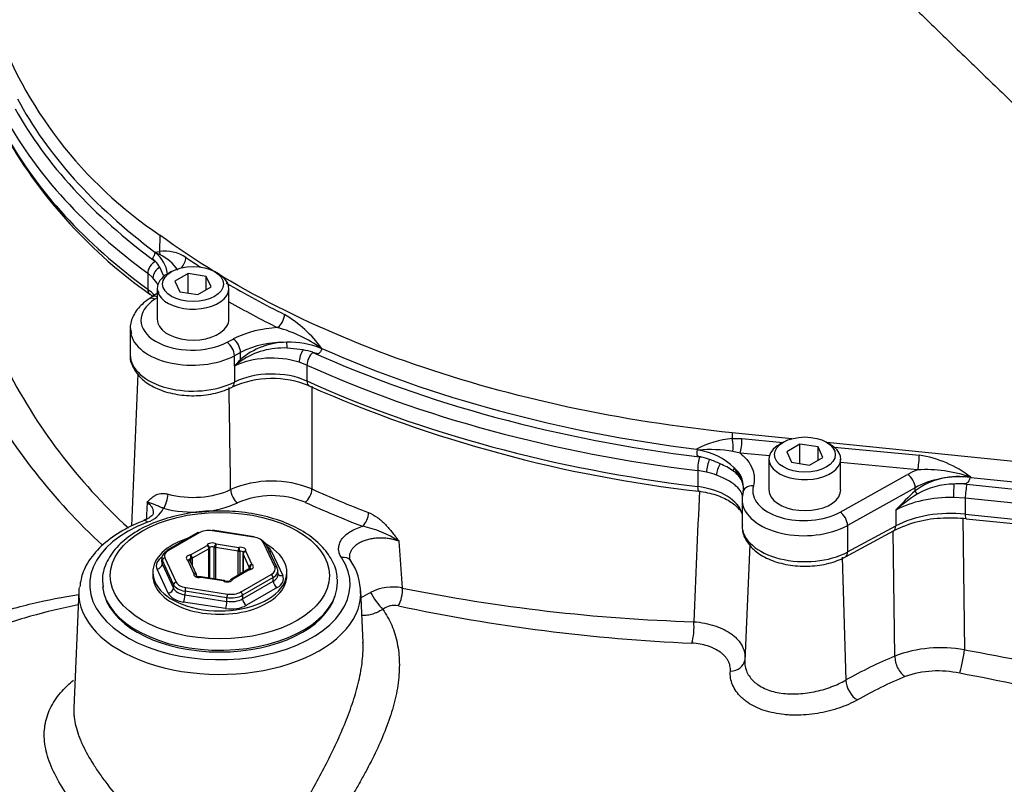
# Paper-space layout 'Sheet1' of a CAD drawing. Units: millimetres. Extents: x 0 to 4752, y 0 to 3360.
# Drawn here: x 3238 to 3359, y 2909 to 3004 of the extents above; entities that cross this region are included whole.
import ezdxf

# ---------------------------------------------------------------- set-up
doc = ezdxf.new("R2010")
doc.units = ezdxf.units.MM
doc.header["$LTSCALE"] = 8
for name, color, linetype in [('tangent', 7, 'Continuous'), ('TSH-1', 7, 'Continuous'), ('visible', 7, 'Continuous')]:
    doc.layers.add(name, color=color, linetype=linetype)

# ---------------------------------------------------------------- blocks, each defined once
blk = doc.blocks.new('SE5')
at = {"layer": 'tangent', "color": 7, "linetype": 'Continuous'}
for p, q in [((3255.29, 2977.16), (3255.24, 2975.14)), ((3254.68, 2975.08), (3255.24, 2975.14)), ((3255.32, 2974.73), (3254.74, 2974.99)), ((3254.73, 2973.92), (3254.75, 2973.91)), ((3255.72, 2972.18), (3255.3, 2973.2)), ((3254.43, 2971.91), (3253.8, 2972.46)), ((3253.8, 2972.46), (3253.8, 2970.5)), ((3254.96, 2969.44), (3254.67, 2969.25)), ((3263.58, 2963.96), (3264.34, 2964.35)), ((3265.24, 2962.7), (3264.48, 2962.3)), ((3264.48, 2961), (3264.48, 2962.3)), ((3265.21, 2961.8), (3265.24, 2962.7)), ((3272.93, 2963.01), (3270.97, 2963.23)), ((3264.48, 2961), (3264.48, 2959.04)), ((3273.41, 2961.14), (3272.46, 2961.5)), ((3273.41, 2961.14), (3273.41, 2959.18)), ((3333.17, 2952.04), (3325.83, 2952.79)), ((3325.83, 2952.79), (3325.83, 2952.09)), ((3325.83, 2952.09), (3327.03, 2952.08)), ((3327.03, 2952.08), (3332.07, 2951.61)), ((3384.76, 2946.79), (3337.5, 2951.6)), ((3326.81, 2950.27), (3325.92, 2950.49)), ((3330.41, 2949.94), (3326.81, 2950.27)), ((3338.4, 2951.02), (3348.89, 2950.04)), ((3348.67, 2948.23), (3339.19, 2949.12)), ((3322.67, 2947.93), (3321.57, 2948.13)), ((3321.57, 2948.13), (3321.57, 2946.16)), ((3326.08, 2948.47), (3327.02, 2946.85)), ((3339.13, 2943.01), (3347.45, 2947.65)), ((3354.75, 2946.44), (3384.64, 2943.39)), ((3355.23, 2947.32), (3355.23, 2947.28)), ((3355.23, 2947.28), (3384.75, 2944.28)), ((3348.38, 2946.01), (3340.05, 2941.37)), ((3348.37, 2945.64), (3348.38, 2946.01)), ((3354.55, 2944.73), (3353.11, 2944.81)), ((3384.43, 2941.69), (3354.55, 2944.73)), ((3354.55, 2944.73), (3354.55, 2942.77)), ((3345.99, 2943.26), (3345.99, 2941.3)), ((3354.55, 2942.77), (3384.43, 2939.72)), ((3354.23, 2942.3), (3354.44, 2926.01)), ((3260.12, 2940.47), (3256.35, 2938.29)), ((3266.88, 2939.92), (3261.73, 2940.72)), ((3340.05, 2941.37), (3340.05, 2938.11)), ((3340.05, 2938.11), (3345.99, 2941.3)), ((3345.88, 2925.26), (3345.68, 2940.67)), ((3262.24, 2939.09), (3265.03, 2938.65)), ((3269.44, 2936.27), (3268.06, 2939.24)), ((3284.74, 2939.41), (3285.17, 2933.66)), ((3259.05, 2937.73), (3261.1, 2938.91)), ((3261.33, 2938.5), (3259.29, 2937.32)), ((3261.33, 2934.88), (3261.33, 2938.5)), ((3261.42, 2938.6), (3261.42, 2934.87)), ((3261.99, 2934.78), (3261.99, 2938.68)), ((3264.95, 2938.2), (3262.15, 2938.63)), ((3262.15, 2938.63), (3262.15, 2934.76)), ((3264.95, 2935.23), (3264.95, 2938.2)), ((3265.13, 2938.2), (3265.13, 2935.33)), ((3266.29, 2936.24), (3265.54, 2937.85)), ((3265.54, 2937.85), (3265.54, 2935.57)), ((3265.87, 2938.17), (3266.62, 2936.56)), ((3269.04, 2938.17), (3270.43, 2935.19)), ((3255.6, 2937.05), (3255.58, 2936.62)), ((3255.58, 2936.62), (3256.96, 2933.63)), ((3256.98, 2934.08), (3255.6, 2937.05)), ((3255.92, 2937.36), (3257.3, 2934.39)), ((3259.49, 2935.46), (3258.74, 2937.07)), ((3259.12, 2936.77), (3259.12, 2937.27)), ((3259.29, 2937.32), (3259.29, 2936.42)), ((3339.37, 2937.44), (3339.81, 2922.28)), ((3256.32, 2933.01), (3254.94, 2935.99)), ((3266.31, 2935.9), (3264.26, 2934.72)), ((3266.29, 2935.96), (3266.29, 2936.24)), ((3266.39, 2936.14), (3266.39, 2935.99)), ((3259.81, 2935.1), (3259.81, 2935.13)), ((3263.12, 2934.54), (3260.33, 2934.97)), ((3265.24, 2933.16), (3269.01, 2935.34)), ((3269.24, 2934.94), (3265.47, 2932.76)), ((3265.48, 2932.31), (3269.27, 2934.5)), ((3269.27, 2934.5), (3269.24, 2934.94)), ((3256.96, 2933.63), (3256.98, 2934.08)), ((3258.39, 2933.26), (3258.38, 2932.81)), ((3263.54, 2932.46), (3258.39, 2933.26)), ((3258.48, 2933.71), (3263.63, 2932.91)), ((3269.74, 2933.7), (3265.95, 2931.52)), ((3263.38, 2931.12), (3258.21, 2931.92)), ((3258.38, 2932.81), (3263.55, 2932.01)), ((3263.55, 2932.01), (3263.54, 2932.46)), ((3265.47, 2932.76), (3265.48, 2932.31))]:
    blk.add_line(p, q, dxfattribs=at)
for centre, radius, start, end in [((3284.77, 3021.06), 52.88, 199.1364, 236.1181), ((3255.91, 2970.5), 4.69, 56.3313, 98.1341), ((3252.81, 2969.58), 5.73, 34.8232, 64.0629), ((3317.8, 3063.07), 106.67, 236.234, 237.397), ((3317.8, 3063.07), 106.67, 239.3865, 243.7756), ((3262.22, 2953.51), 16.24, 36.6026, 58.6818), ((3270.37, 2952.19), 13.58, 92.3761, 116.3743), ((3265.43, 2949.67), 16.67, 54.2641, 74.7786), ((3270.96, 2955.16), 8.79, 90.2077, 130.8595), ((3270.55, 2952.08), 11.87, 88.1667, 116.6121), ((3271.23, 2953.22), 10.73, 68.4488, 91.5711), ((3270.52, 2953.79), 9.46, 87.3083, 123.4517), ((3298.38, 2992.43), 69.6, 206.6767, 227.5529), ((3343.3, 2889.99), 106.09, 137.3962, 137.985), ((3278.2, 2945.09), 21, 127.8483, 130.7726), ((3300.2, 2995.39), 76.74, 209.0456, 227.3761), ((-6437.58, 2807.27), 9702.58, 0.818041, 0.892404), ((3327.35, 2938.82), 13.36, 96.5491, 116.4218), ((3323.19, 2934.36), 16.36, 80.3923, 95.3335), ((3320.52, 2942.77), 7.96, 45.6888, 81.6986), ((3346.52, 2935.77), 14.47, 52.9768, 80.572), ((3320.45, 2941.4), 8.5, 62.7331, 72.3093), ((3324.04, 2946.03), 3.18, 0.7221, 50.1866), ((3349.55, 2930.54), 17.71, 71.302, 92.8413), ((3269.11, 2933.91), 12.93, 67.6652, 113.2516), ((3353.73, 2938.36), 9.04, 80.5345, 126.3875), ((3353.22, 2937.3), 9.17, 90.4911, 120.0283), ((3349.56, 2895.39), 51.31, 84.1896, 84.9135), ((15516.85, 2420.49), 12206.37, 177.534228, 177.610038), ((3381.5, 2910.21), 48.51, 133.0796, 137.0518), ((3362.1, 2924.46), 24.76, 122.9681, 130.5919), ((15788.33, 2271.4), 12552.65, 176.927545, 176.937072), ((3269.11, 2934.37), 10.67, 67.4218, 113.495), ((3252.8, 2944.91), 3.26, 287.0909, 334.0129), ((3277.79, 2928.94), 12.57, 56.406, 78.5553), ((3283.97, 2927.94), 5.84, 78.1573, 117.7732), ((3327.66, 3143.73), 214.33, 258.5644, 268.2423), ((3284.22, 2929.06), 2.44, 79.1423, 126.5478), ((3330.01, 3143.61), 216.94, 257.9391, 267.582), ((3351.49, 2910.4), 15.89, 79.2958, 110.6784), ((3351.21, 2911.09), 12.34, 77.6, 109.2282), ((3368.5, 2871.73), 55.3, 112.717, 119.5251), ((3313.53, 2701.85), 224.93, 71.8751, 79.6711)]:
    blk.add_arc(centre, radius, start, end, dxfattribs=at)
for centre, major_axis, ratio, start_param, end_param in [((3335.89, 3009.76), (-104.46, 0), 0.57735, 0.30778, 0.666685), ((3335.89, 3007.79), (-104.46, 0), 0.57735, 0.30778, 0.666685), ((3254.2, 2974.7), (0.11, -1.33), 0.841974, 1.525448, 1.841159), ((3257.5, 2973.93), (-0.74, -1.11), 0.617999, 1.225688, 2.37087), ((3254.79, 2972.92), (-0.75, -1.02), 0.641665, 4.055163, 5.564623), ((3255.54, 2972.26), (-0.916, -0.874), 0.715183, 4.332879, 5.684434), ((3248.3, 2969.96), (-6.99, 0), 0.57735, 3.414872, 3.645057), ((3255.55, 2972.4), (0.665, 0.044), 0.762363, 6.132307, 6.209508), ((3248.3, 2968), (-6.99, 0), 0.57735, 3.58192, 3.808277), ((3254.85, 2970.98), (0.79, 1.08), 0.641665, 2.423031, 3.112988), ((3254.69, 2968.18), (0.72, -1.12), 0.588229, 2.328699, 3.141459), ((3255.06, 2968.42), (0.72, -1.12), 0.588229, 2.413277, 3.141593), ((3259.36, 2966.74), (6.4, 0.1), 0.587337, 2.384296, 5.423019), ((3345.82, 3018.4), (-116.52, -1.79), 0.587337, 0.780858, 0.851105), ((3269.79, 2966.83), (-0.59, -1.19), 0.533377, 0.767522, 2.294734), ((3259.38, 2965.66), (7.74, 0.1), 0.585629, 3.233223, 5.424621), ((3263.6, 2962.88), (-0.62, 1.18), 0.528045, 3.9498, 5.51945), ((3264.36, 2963.27), (-0.62, 1.18), 0.528045, 3.9498, 5.51945), ((3270.9, 2963.57), (0.029, -0.666), 0.092107, 1.032248, 2.163366), ((3259.38, 2962.4), (7.74, 0), 0.57735, 3.141593, 5.432056), ((3269.09, 2957.96), (6.99, 0), 0.57735, 1.067983, 2.290463), ((3273.07, 2962.14), (0.38, 1.21), 0.393464, 0.903068, 2.249783), ((3274.2, 2961.71), (-0.52, -1.15), 0.504916, 3.935816, 5.445081), ((3345.84, 3015.84), (-115.31, 0), 0.57735, 0.91204, 1.35728), ((3265.65, 2961.52), (-0.49, 0.452), 0.204023, 0.677977, 0.995343), ((3345.84, 3014.28), (-117.12, 0), 0.57735, 0.9041, 1.362027), ((3269.09, 2956), (-6.99, 0), 0.57735, 4.045693, 5.432056), ((3263.6, 2959.62), (-0.6, 1.19), 0.538181, 3.141994, 3.957766), ((3345.84, 3012.32), (-117.12, 0), 0.57735, 0.9041, 1.362027), ((3274.24, 2959.78), (0.55, 1.21), 0.504916, 2.303488, 3.141093), ((3325.6, 2951.36), (-0.1, 1.33), 0.254392, 3.982548, 5.273267), ((3326.8, 2951.35), (0.12, 1.33), 0.147347, 3.777391, 5.307712), ((3348.66, 2949.31), (0.12, 1.33), 0.147347, 3.777391, 5.307712), ((3321.83, 2948.84), (-0.15, -1.26), 0.169224, 3.828794, 5.338254), ((3323.13, 2948.62), (-0.28, -1.24), 0.297278, 3.990333, 5.361763), ((3324.58, 2948.19), (-0.44, -1.19), 0.440792, 4.186749, 5.411071), ((3320.12, 2944.17), (6.99, 0), 0.57735, 1.000529, 1.198141), ((3325.51, 2948.28), (0.502, 0.438), 0.627045, 5.025375, 5.694914), ((3353.82, 2943.71), (-9.34, -0.15), 0.587291, -0.997239, -0.830488), ((3347.47, 2946.58), (-0.65, 1.16), 0.546695, 3.935582, 5.505769), ((3353.83, 2942.63), (8.01, 0.2), 0.591869, 1.38088, 2.306163), ((3328.45, 2945.16), (1.29, -0.35), 0.798201, 1.79482, 3.355359), ((3353.14, 2945.54), (0.02, 1.27), 0.023972, 0.756209, 2.186479), ((3354.77, 2945.45), (0.13, 1.26), 0.141783, 0.68405, 2.193511), ((3255.73, 2944.57), (-0.35, -1.29), 0.346699, 0.663055, 2.198945), ((3259.38, 2949.02), (-7.26, 0), 0.57735, 1.132256, 2.261744), ((3264.86, 2945.24), (0.57, -1.2), 0.520327, 4.004866, 5.540755), ((3273.21, 2945.3), (0.55, 1.22), 0.502692, 3.872935, 5.408825), ((3345.84, 2998.94), (-116.65, 0), 0.57735, 0.907562, 0.981598), ((3320.12, 2942.21), (-6.99, 0), 0.57735, 3.285489, 4.503619), ((3321.84, 2946.92), (0.16, 1.32), 0.169224, 2.196662, 3.126702), ((3334.76, 2945.72), (6.4, 0.1), 0.587337, 2.975396, 5.453844), ((3348.82, 2945.36), (-0.45, 0.492), 0.343196, 0.688995, 1.516946), ((3259.38, 2947.97), (8.59, 0), 0.57735, 4.273849, 5.403337), ((3345.84, 2997.89), (-117.98, 0), 0.57735, 0.907562, 0.981598), ((3334.78, 2944.64), (7.74, 0.1), 0.585629, 3.18477, 5.455446), ((3352.81, 2939.04), (10, 0), 0.57735, 1.541432, 2.321288), ((3280.28, 2942.35), (0.48, 1.24), 0.453723, 3.846386, 5.382275), ((3339.14, 2941.93), (-0.65, 1.16), 0.546695, 3.935582, 5.505769), ((3352.81, 2937.08), (-10, 0), 0.57735, 4.537856, 5.462881), ((3354.78, 2943.52), (0.14, 1.33), 0.141783, 2.193511, 3.141593), ((3262.68, 2934.09), (-16.05, 0), 0.57735, -0.981177, 3.506389), ((3253.76, 2940.7), (0.48, -1.24), 0.454008, 2.436661, 3.142094), ((3334.78, 2941.37), (7.74, 0), 0.57735, 3.141593, 5.462881), ((3345.08, 2941.87), (-0.63, 1.17), 0.556849, 3.141593, 3.943845), ((3261.75, 2938.82), (-0.667, 0), 0.57735, 3.889001, 6.059376), ((3262.24, 2938.81), (-0.176, -0.283), 0.598862, 3.946721, 5.517518), ((3262.24, 2938.81), (-0.051, -0.329), 0.211325, 3.773507, 5.344303), ((3266.88, 2939.65), (-0.051, -0.329), 0.211325, 3.141593, 3.773507), ((3268.06, 2938.97), (-0.302, -0.14), 0.788675, 3.141593, 4.36151), ((3257.53, 2937.61), (1.67, 0), 0.576944, 2.356952, 3.403446), ((3256.35, 2938.02), (0.167, -0.289), 0.57735, 2.356194, 3.141593), ((3261.1, 2938.64), (0.31, -0.122), 0.796132, 0.30414, 1.874937), ((3261.1, 2938.64), (0.167, -0.289), 0.57735, 0.785398, 2.356194), ((3261.1, 2938.64), (0.333, 0), 0.57735, 5.497787, 6.059376), ((3261.75, 2938.55), (0.333, 0), 0.57735, 0.747408, 2.917783), ((3262.24, 2938.81), (-0.333, 0), 0.57735, 0.747408, 1.308997), ((3265.03, 2938.38), (-0.051, -0.329), 0.211325, 3.773507, 5.344303), ((3265.03, 2938.38), (0.333, 0), 0.57735, 4.45059, 5.012178), ((3265.23, 2938.29), (-0.667, 0), 0.57735, 2.841803, 5.012178), ((3265.03, 2938.38), (0.059, -0.328), 0.241127, 0.93365, 2.504447), ((3265.23, 2938.01), (-0.333, 0), 0.57735, 3.24532, 5.012178), ((3265.87, 2937.9), (0.333, 0), 0.57735, 3.141593, 3.403392), ((3265.87, 2937.9), (0.302, 0.14), 0.788675, 1.219917, 2.790713), ((3265.87, 2937.9), (0.294, -0.157), 0.78008, 1.96642, 3.141593), ((3266.46, 2937.77), (2.67, 0), 0.57735, 0.261339, 0.68516), ((3269.04, 2938.72), (0.605, 0.281), 0.788675, 3.969706, 4.36151), ((3339.14, 2938.67), (-0.63, 1.17), 0.556849, 3.142506, 3.943845), ((3257.51, 2936.39), (2.67, 0), 0.576944, 2.356952, 3.403446), ((3254.94, 2936.54), (-0.605, -0.281), 0.788675, 1.219917, 2.755807), ((3255.92, 2937.09), (-0.302, -0.14), 0.788675, 4.36151, 5.897399), ((3259.2, 2937.35), (0.667, 0), 0.57735, 1.794606, 3.964981), ((3258.74, 2936.8), (-0.157, -0.294), 0.555005, 3.141593, 3.908704), ((3258.74, 2936.8), (-0.302, -0.14), 0.788675, 3.141593, 4.36151), ((3259.2, 2937.08), (0.333, 0), 0.57735, 1.794606, 2.971693), ((3259.05, 2937.46), (0.167, -0.289), 0.57735, 0.785398, 2.356194), ((3259.05, 2937.46), (0.043, -0.33), 0.181218, 0.943361, 2.514157), ((3259.05, 2937.46), (0.333, 0), 0.57735, 4.936198, 5.497787), ((3277.67, 2936.31), (-1.11, -0.74), 0.762768, 3.141246, 4.245121), ((3260.13, 2935.34), (0.667, 0), 0.57735, 2.841803, 5.012178), ((3259.49, 2935.18), (-0.302, -0.14), 0.788675, 3.141594, 4.36151), ((3259.49, 2935.18), (-0.294, 0.157), 0.78008, 3.537216, 5.108013), ((3266.31, 2935.63), (0.167, -0.289), 0.57735, 2.356194, 3.141593), ((3266.31, 2935.63), (0.043, -0.33), 0.181218, 2.514157, 3.14924), ((3266.62, 2936.29), (0.302, 0.14), 0.788675, 1.219917, 2.790713), ((3266.62, 2936.29), (-0.333, 0), 0.57735, 0.261799, 0.823388), ((3266.16, 2936.28), (-0.667, 0), 0.57735, 1.794606, 3.964981), ((3266.62, 2936.29), (0.157, 0.294), 0.555005, 0.767111, 2.337908), ((3266.16, 2936), (-0.333, 0), 0.57735, 3.131276, 3.964981), ((3267.83, 2936.02), (-1.67, 0), 0.576944, 2.356952, 3.403446), ((3269.44, 2935.99), (-0.302, -0.14), 0.788675, 3.141593, 4.36151), ((3270.43, 2935.73), (0.605, 0.281), 0.788675, 3.231632, 4.36151), ((3257.3, 2934.12), (0.302, 0.14), 0.788675, 1.219917, 2.755807), ((3258.91, 2934.64), (-1.67, 0), 0.57735, 0.261339, 1.307833), ((3259.49, 2935.18), (-0.333, 0), 0.57735, 2.841803, 3.141593), ((3260.33, 2934.7), (0.059, -0.328), 0.241127, 2.504447, 3.14498), ((3260.33, 2934.7), (-0.051, -0.329), 0.211325, 3.141593, 3.773507), ((3263.61, 2934.8), (0.667, 0), 0.57735, 3.889001, 6.059376), ((3263.12, 2934.27), (-0.051, -0.329), 0.211325, 3.141593, 3.773507), ((3263.12, 2934.27), (-0.176, -0.283), 0.598862, 3.141654, 3.946721), ((3264.26, 2934.45), (0.31, -0.122), 0.796132, 1.874937, 3.140309), ((3264.26, 2934.45), (0.167, -0.289), 0.57735, 2.356194, 3.141593), ((3269.01, 2935.07), (-0.167, 0.289), 0.57735, 3.961897, 5.497787), ((3269.74, 2934.25), (-0.333, 0.577), 0.57735, 0.820305, 2.356194), ((3267.85, 2934.79), (-2.67, 0), 0.576944, 2.356952, 3.403446), ((3262.68, 2933.04), (-17.38, 0), 0.57735, -0.024695, 3.141274), ((3256.32, 2933.55), (-0.605, -0.281), 0.788675, 1.219917, 2.755807), ((3258.9, 2933.41), (-2.67, 0), 0.57735, 0.261339, 1.307833), ((3258.9, 2933.95), (-2, -0.03), 0.585028, 0.253883, 1.300377), ((3258.91, 2934.37), (-2, 0.01), 0.573464, 0.264926, 1.31142), ((3258.48, 2933.44), (0.051, 0.329), 0.211325, 0.631914, 2.167804), ((3264.06, 2933.84), (-1.67, 0), 0.577756, 1.309755, 2.356249), ((3265.24, 2932.89), (-0.167, 0.289), 0.57735, 3.961897, 5.497787), ((3282.19, 2932.26), (-1.16, 1.63), 0.170773, 0.904547, 2.307136), ((3284.13, 2932.73), (0.44, 1.95), 0.489588, 4.117652, 5.31616), ((3258.21, 2932.46), (-0.102, -0.659), 0.211325, 0.631914, 2.167804), ((3263.38, 2931.66), (0.102, 0.659), 0.211325, 3.773507, 5.309397), ((3263.63, 2932.64), (0.051, 0.329), 0.211325, 0.631914, 2.167804), ((3264.06, 2933.57), (2, 0), 0.572324, 4.450002, 5.496496), ((3264.07, 2933.15), (-2, 0.01), 0.588608, 1.312599, 2.359093), ((3265.95, 2932.06), (-0.333, 0.577), 0.57735, 0.820305, 2.356194), ((3264.07, 2932.61), (2.67, 0), 0.577756, 4.451348, 5.497842), ((3320.67, 2928.43), (-0.11, -2), 0.21796, 0.67615, 2.148433), ((3354.1, 2924.93), (-0.35, -1.97), 0.092854, 0.444895, 2.167262), ((3340.2, 2874.08), (110.7, -16.45), 0.478448, 1.231653, 1.513129), ((3325.39, 2924.97), (-1.99, 0.2), 0.777018, 1.753423, 3.117105), ((3342.51, 2868.95), (32.46, 56.23), 0.617687, 0.680737, 0.808659), ((3347.25, 2924.48), (0.77, -1.85), 0.611892, 4.036256, 5.610915), ((3341.17, 2921.49), (0.98, -1.74), 0.543756, 3.967417, 5.53743)]:
    blk.add_ellipse(centre, major_axis=major_axis, ratio=ratio, start_param=start_param, end_param=end_param, dxfattribs=at)
blk.add_ellipse((3262.68, 2935.18), major_axis=(13.5, 0), ratio=0.57735, dxfattribs=at)
for points, knots in [([(3325.83, 2952.79), (3318.94, 2953.49), (3312.15, 2954.56), (3299.02, 2957.38), (3292.68, 2959.14), (3280.66, 2963.29), (3274.98, 2965.69), (3264.46, 2971.03), (3259.63, 2973.98), (3255.29, 2977.16)], [0, 0, 0, 0, 0.25, 0.25, 0.5, 0.5, 0.75, 0.75, 1, 1, 1, 1]), ([(3274.03, 2958.54), (3274.03, 2954.94), (3274.03, 2951.34), (3274.03, 2947.74), (3274.03, 2947.12), (3274.03, 2946.5), (3274.03, 2945.87)], [0, 0, 0, 0, 0.852321, 0.852321, 0.852321, 1, 1, 1, 1]), ([(3326.81, 2950.27), (3326.99, 2950.13), (3327.15, 2949.98), (3327.46, 2949.67), (3327.6, 2949.52), (3327.97, 2949.04), (3328.16, 2948.7), (3328.37, 2948.19), (3328.43, 2948.01), (3328.51, 2947.66), (3328.53, 2947.48), (3328.57, 2946.95), (3328.53, 2946.6), (3328.44, 2946.24)], [0, 0, 0, 0, 0.125, 0.125, 0.25, 0.25, 0.5, 0.5, 0.625, 0.625, 0.75, 0.75, 1, 1, 1, 1]), ([(3327.11, 2944.88), (3327.11, 2944.91), (3327.11, 2944.95), (3327.09, 2945.09), (3327.05, 2945.21), (3326.94, 2945.46), (3326.86, 2945.59), (3326.66, 2945.86), (3326.54, 2946), (3326.26, 2946.26), (3326.1, 2946.39), (3325.75, 2946.65), (3325.55, 2946.78), (3324.92, 2947.15), (3324.44, 2947.37), (3323.89, 2947.57)], [0.0741792, 0.0741792, 0.0741792, 0.0741792, 0.125, 0.125, 0.25, 0.25, 0.375, 0.375, 0.5, 0.5, 0.625, 0.625, 0.75, 0.75, 1, 1, 1, 1]), ([(3253.73, 2944.21), (3253.79, 2944.29), (3253.86, 2944.37), (3254.01, 2944.53), (3254.08, 2944.6), (3254.32, 2944.83), (3254.49, 2944.96), (3254.79, 2945.13), (3254.9, 2945.18), (3255.14, 2945.26), (3255.26, 2945.28), (3255.53, 2945.32), (3255.67, 2945.32), (3255.98, 2945.3), (3256.13, 2945.27), (3256.3, 2945.23)], [0, 0, 0, 0, 0.125, 0.125, 0.25, 0.25, 0.5, 0.5, 0.625, 0.625, 0.75, 0.75, 0.875, 0.875, 1, 1, 1, 1]), ([(3254.49, 2942.89), (3254.49, 2942.9), (3254.49, 2942.91), (3254.5, 2942.99), (3254.5, 2943.06), (3254.48, 2943.26), (3254.44, 2943.39), (3254.31, 2943.64), (3254.22, 2943.77), (3254.01, 2944), (3253.88, 2944.11), (3253.73, 2944.21)], [0.5531056, 0.5531056, 0.5531056, 0.5531056, 0.5625, 0.5625, 0.625, 0.625, 0.75, 0.75, 0.875, 0.875, 1, 1, 1, 1]), ([(3255.73, 2943.48), (3255.6, 2943.54), (3255.48, 2943.58), (3255.28, 2943.66), (3255.19, 2943.7), (3255.03, 2943.76), (3254.96, 2943.79), (3254.82, 2943.85), (3254.76, 2943.87), (3254.56, 2943.96), (3254.42, 2944.02), (3254.18, 2944.1), (3254.1, 2944.12), (3253.92, 2944.17), (3253.83, 2944.19), (3253.73, 2944.21)], [0, 0, 0, 0, 0.125, 0.125, 0.25, 0.25, 0.375, 0.375, 0.5, 0.5, 0.75, 0.75, 0.875, 0.875, 1, 1, 1, 1]), ([(3281.02, 2942.95), (3281.39, 2942.81), (3281.75, 2942.6), (3282.45, 2942.09), (3282.78, 2941.8), (3283.39, 2941.16), (3283.67, 2940.82), (3284.08, 2940.3), (3284.22, 2940.12), (3284.48, 2939.77), (3284.61, 2939.59), (3284.74, 2939.41)], [0, 0, 0, 0, 0.25, 0.25, 0.5, 0.5, 0.75, 0.75, 0.875, 0.875, 1, 1, 1, 1]), ([(3277.67, 2937.4), (3277.55, 2937.58), (3277.46, 2937.76), (3277.38, 2938.04), (3277.35, 2938.13), (3277.32, 2938.32), (3277.32, 2938.41), (3277.32, 2938.7), (3277.35, 2938.89), (3277.44, 2939.17), (3277.48, 2939.26), (3277.57, 2939.44), (3277.62, 2939.53), (3277.8, 2939.8), (3277.94, 2939.97), (3278.29, 2940.29), (3278.49, 2940.44), (3278.93, 2940.72), (3279.17, 2940.85), (3279.7, 2941.08), (3279.98, 2941.18), (3280.28, 2941.26)], [0, 0, 0, 0, 0.125, 0.125, 0.1875, 0.1875, 0.25, 0.25, 0.375, 0.375, 0.4375, 0.4375, 0.5, 0.5, 0.625, 0.625, 0.75, 0.75, 0.875, 0.875, 1, 1, 1, 1]), ([(3284.74, 2939.41), (3284.56, 2939.48), (3284.38, 2939.54), (3283.99, 2939.65), (3283.8, 2939.69), (3283.39, 2939.76), (3283.19, 2939.78), (3282.77, 2939.81), (3282.36, 2939.82), (3281.95, 2939.79), (3281.54, 2939.75), (3281.34, 2939.71), (3280.96, 2939.63), (3280.77, 2939.58), (3280.41, 2939.46), (3280.24, 2939.39), (3279.92, 2939.23), (3279.77, 2939.15), (3279.5, 2938.97), (3279.37, 2938.87), (3279.15, 2938.66), (3279.06, 2938.55), (3278.89, 2938.33), (3278.82, 2938.21), (3278.72, 2937.97), (3278.68, 2937.85), (3278.65, 2937.61), (3278.64, 2937.5), (3278.65, 2937.38)], [0, 0, 0, 0, 0.0625, 0.0625, 0.125, 0.125, 0.1875, 0.1875, 0.25, 0.3125, 0.3125, 0.375, 0.375, 0.4375, 0.4375, 0.5, 0.5, 0.5625, 0.5625, 0.625, 0.625, 0.6875, 0.6875, 0.75, 0.75, 0.8125, 0.8125, 0.8703316, 0.8703316, 0.8703316, 0.8703316]), ([(3214.13, 2918.68), (3215.23, 2919.78), (3216.43, 2920.83), (3218.09, 2922.11), (3218.48, 2922.4), (3219.28, 2922.97), (3219.68, 2923.26), (3220.91, 2924.08), (3221.75, 2924.6), (3224.31, 2926.1), (3226.09, 2927), (3229.76, 2928.64), (3231.66, 2929.38), (3234.58, 2930.36), (3235.57, 2930.66), (3237.56, 2931.23), (3238.56, 2931.5), (3241.45, 2932.19), (3243.35, 2932.56), (3245.27, 2932.86)], [0.1459877, 0.1459877, 0.1459877, 0.1459877, 0.25, 0.25, 0.28125, 0.28125, 0.3125, 0.3125, 0.375, 0.375, 0.5, 0.5, 0.625, 0.625, 0.6875, 0.6875, 0.75, 0.75, 0.86667, 0.86667, 0.86667, 0.86667]), ([(3245.21, 2931.57), (3243.24, 2931.18), (3241.28, 2930.71), (3238.35, 2929.88), (3237.35, 2929.58), (3235.37, 2928.92), (3234.39, 2928.57), (3231.48, 2927.47), (3229.6, 2926.65), (3227.32, 2925.54), (3226.87, 2925.31), (3226.42, 2925.07)], [0.1296395, 0.1296395, 0.1296395, 0.1296395, 0.25, 0.25, 0.3125, 0.3125, 0.375, 0.375, 0.5, 0.5, 0.5313593, 0.5313593, 0.5313593, 0.5313593]), ([(3282.76, 2931.02), (3283.19, 2930.4), (3283.56, 2929.75), (3284.01, 2928.71), (3284.14, 2928.35), (3284.37, 2927.62), (3284.46, 2927.24), (3284.7, 2926.1), (3284.78, 2925.31), (3284.81, 2924.09), (3284.8, 2923.67), (3284.75, 2922.83), (3284.71, 2922.4), (3284.54, 2921.11), (3284.36, 2920.23), (3284.01, 2918.9), (3283.88, 2918.46), (3283.59, 2917.56), (3283.44, 2917.11), (3282.59, 2914.84), (3281.75, 2913.05), (3280.55, 2910.8), (3280.3, 2910.35), (3279.8, 2909.46), (3279.55, 2909.02), (3278.77, 2907.71), (3278.23, 2906.85), (3277.14, 2905.14), (3276.58, 2904.29), (3275.73, 2903.04), (3275.44, 2902.62), (3274.87, 2901.79), (3274.58, 2901.37), (3273.13, 2899.32), (3271.98, 2897.72), (3269.7, 2894.61), (3268.57, 2893.08), (3267.48, 2891.58)], [0, 0, 0, 0, 0.0625, 0.0625, 0.09375, 0.09375, 0.125, 0.125, 0.1875, 0.1875, 0.21875, 0.21875, 0.25, 0.25, 0.3125, 0.3125, 0.34375, 0.34375, 0.375, 0.375, 0.5, 0.5, 0.53125, 0.53125, 0.5625, 0.5625, 0.625, 0.625, 0.6875, 0.6875, 0.71875, 0.71875, 0.75, 0.75, 0.875, 0.875, 1, 1, 1, 1]), ([(3282.76, 2931.02), (3282.53, 2930.88), (3282.3, 2930.75), (3281.95, 2930.6), (3281.83, 2930.55), (3281.6, 2930.46), (3281.48, 2930.43), (3281.15, 2930.33), (3280.93, 2930.29), (3280.62, 2930.26), (3280.53, 2930.25), (3280.34, 2930.25), (3280.25, 2930.26), (3280.16, 2930.27), (3280.16, 2930.27), (3280.16, 2930.27)], [0, 0, 0, 0, 0.125, 0.125, 0.1875, 0.1875, 0.25, 0.25, 0.375, 0.375, 0.4375, 0.4375, 0.5, 0.5, 0.5005867, 0.5005867, 0.5005867, 0.5005867]), ([(3321.09, 2929.5), (3321.56, 2929.47), (3322.01, 2929.4), (3322.88, 2929.23), (3323.3, 2929.12), (3323.9, 2928.92), (3324.09, 2928.85), (3324.47, 2928.7), (3324.65, 2928.62), (3325.17, 2928.35), (3325.49, 2928.16), (3325.92, 2927.85), (3326.05, 2927.74), (3326.3, 2927.51), (3326.42, 2927.39), (3326.74, 2927.03), (3326.92, 2926.78), (3327.12, 2926.38), (3327.18, 2926.25), (3327.28, 2925.98), (3327.32, 2925.84), (3327.4, 2925.42), (3327.41, 2925.14), (3327.38, 2924.85)], [0, 0, 0, 0, 0.125, 0.125, 0.25, 0.25, 0.3125, 0.3125, 0.375, 0.375, 0.5, 0.5, 0.5625, 0.5625, 0.625, 0.625, 0.75, 0.75, 0.8125, 0.8125, 0.875, 0.875, 1, 1, 1, 1]), ([(3264.92, 2893.51), (3265.79, 2894.96), (3266.68, 2896.41), (3268.5, 2899.38), (3269.43, 2900.89), (3270.83, 2903.2), (3271.3, 2903.99), (3272.23, 2905.56), (3272.7, 2906.35), (3274.07, 2908.75), (3274.97, 2910.37), (3276.25, 2912.87), (3276.66, 2913.72), (3277.45, 2915.41), (3277.82, 2916.26), (3278.33, 2917.53), (3278.5, 2917.96), (3278.81, 2918.81), (3278.96, 2919.24), (3279.38, 2920.52), (3279.62, 2921.36), (3280.01, 2923.03), (3280.15, 2923.85), (3280.28, 2925.08), (3280.31, 2925.48), (3280.34, 2926.24), (3280.34, 2926.6), (3280.32, 2926.96)], [0, 0, 0, 0, 0.125, 0.125, 0.25, 0.25, 0.3125, 0.3125, 0.375, 0.375, 0.5, 0.5, 0.5625, 0.5625, 0.625, 0.625, 0.65625, 0.65625, 0.6875, 0.6875, 0.75, 0.75, 0.8125, 0.8125, 0.84375, 0.84375, 0.8727222, 0.8727222, 0.8727222, 0.8727222]), ([(3325.6, 2923.42), (3325.61, 2923.64), (3325.6, 2923.86), (3325.53, 2924.17), (3325.5, 2924.28), (3325.42, 2924.48), (3325.37, 2924.58), (3325.21, 2924.88), (3325.08, 2925.07), (3324.83, 2925.34), (3324.74, 2925.42), (3324.55, 2925.59), (3324.45, 2925.67), (3324.13, 2925.9), (3323.89, 2926.04), (3323.5, 2926.23), (3323.37, 2926.29), (3323.09, 2926.4), (3322.94, 2926.46), (3322.5, 2926.6), (3322.19, 2926.68), (3321.54, 2926.8), (3321.2, 2926.84), (3320.85, 2926.86)], [0, 0, 0, 0, 0.125, 0.125, 0.1875, 0.1875, 0.25, 0.25, 0.375, 0.375, 0.4375, 0.4375, 0.5, 0.5, 0.625, 0.625, 0.6875, 0.6875, 0.75, 0.75, 0.875, 0.875, 1, 1, 1, 1]), ([(3327.38, 2924.85), (3327.34, 2924.37), (3327.4, 2923.91), (3327.66, 2923.24), (3327.77, 2923.02), (3328.05, 2922.6), (3328.21, 2922.4), (3328.49, 2922.13), (3328.59, 2922.04), (3328.8, 2921.86), (3328.92, 2921.78), (3329.27, 2921.54), (3329.52, 2921.4), (3330.06, 2921.15), (3330.36, 2921.04), (3330.97, 2920.86), (3331.29, 2920.78), (3331.95, 2920.67), (3332.3, 2920.63), (3332.82, 2920.6), (3333, 2920.59), (3333.36, 2920.59), (3333.54, 2920.59), (3334.08, 2920.61), (3334.45, 2920.64), (3335.18, 2920.73), (3335.55, 2920.79), (3336.27, 2920.93), (3336.62, 2921.02), (3337.14, 2921.16), (3337.32, 2921.22), (3337.66, 2921.33), (3337.83, 2921.39), (3338.66, 2921.69), (3339.26, 2921.97), (3339.81, 2922.28)], [0, 0, 0, 0, 0.125, 0.125, 0.1875, 0.1875, 0.25, 0.25, 0.28125, 0.28125, 0.3125, 0.3125, 0.375, 0.375, 0.4375, 0.4375, 0.5, 0.5, 0.5625, 0.5625, 0.59375, 0.59375, 0.625, 0.625, 0.6875, 0.6875, 0.75, 0.75, 0.8125, 0.8125, 0.84375, 0.84375, 0.875, 0.875, 1, 1, 1, 1]), ([(3341.25, 2919.85), (3340.57, 2919.46), (3339.8, 2919.13), (3338.76, 2918.78), (3338.54, 2918.71), (3338.11, 2918.58), (3337.89, 2918.52), (3337.23, 2918.36), (3336.78, 2918.27), (3335.87, 2918.12), (3335.41, 2918.06), (3334.49, 2917.99), (3334.04, 2917.97), (3333.36, 2917.98), (3333.13, 2917.98), (3332.68, 2918.01), (3332.46, 2918.02), (3331.8, 2918.09), (3331.38, 2918.16), (3330.55, 2918.33), (3330.15, 2918.43), (3329.39, 2918.68), (3329.03, 2918.83), (3328.35, 2919.16), (3328.03, 2919.34), (3327.59, 2919.64), (3327.45, 2919.74), (3327.19, 2919.96), (3327.06, 2920.07), (3326.7, 2920.42), (3326.5, 2920.66), (3326.14, 2921.17), (3325.99, 2921.44), (3325.65, 2922.27), (3325.55, 2922.83), (3325.6, 2923.42)], [0, 0, 0, 0, 0.125, 0.125, 0.15625, 0.15625, 0.1875, 0.1875, 0.25, 0.25, 0.3125, 0.3125, 0.375, 0.375, 0.40625, 0.40625, 0.4375, 0.4375, 0.5, 0.5, 0.5625, 0.5625, 0.625, 0.625, 0.6875, 0.6875, 0.71875, 0.71875, 0.75, 0.75, 0.8125, 0.8125, 0.875, 0.875, 1, 1, 1, 1]), ([(3263.39, 2891.04), (3261.49, 2892.18), (3259.6, 2893.46), (3256.75, 2895.56), (3255.79, 2896.3), (3253.89, 2897.82), (3252.96, 2898.6), (3250.2, 2901.01), (3248.39, 2902.74), (3245.22, 2906.23), (3243.83, 2908.03), (3242.35, 2910.62), (3241.94, 2911.48), (3241.35, 2913.15), (3241.16, 2913.95), (3241, 2915.51), (3241.04, 2916.27), (3241.32, 2917.71), (3241.56, 2918.39), (3242.25, 2919.72), (3242.71, 2920.35), (3243.66, 2921.42), (3244.13, 2921.87), (3244.65, 2922.3)], [0, 0, 0, 0, 0.125, 0.125, 0.1875, 0.1875, 0.25, 0.25, 0.375, 0.375, 0.5, 0.5, 0.5625, 0.5625, 0.625, 0.625, 0.6875, 0.6875, 0.75, 0.75, 0.8125, 0.8125, 0.8611414, 0.8611414, 0.8611414, 0.8611414]), ([(3244.69, 2918.84), (3244.69, 2918.82), (3244.69, 2918.8), (3244.68, 2918.6), (3244.68, 2918.43), (3244.7, 2918.08), (3244.71, 2917.9), (3244.77, 2917.37), (3244.84, 2917.01), (3245.02, 2916.27), (3245.13, 2915.89), (3245.34, 2915.31), (3245.41, 2915.12), (3245.58, 2914.72), (3245.66, 2914.53), (3246.13, 2913.53), (3246.58, 2912.72), (3247.36, 2911.49), (3247.63, 2911.07), (3248.08, 2910.44), (3248.23, 2910.23), (3248.54, 2909.81), (3248.7, 2909.59), (3249.5, 2908.54), (3250.18, 2907.71), (3251.25, 2906.46), (3251.62, 2906.04), (3252.36, 2905.21), (3252.74, 2904.79), (3253.89, 2903.57), (3254.66, 2902.77), (3256.23, 2901.21), (3257.02, 2900.44), (3258.21, 2899.31), (3258.61, 2898.93), (3259.4, 2898.2), (3259.8, 2897.84), (3260.99, 2896.78), (3261.77, 2896.09), (3263.35, 2894.76), (3264.13, 2894.13), (3264.92, 2893.51)], [0.3105026, 0.3105026, 0.3105026, 0.3105026, 0.3125, 0.3125, 0.328125, 0.328125, 0.34375, 0.34375, 0.375, 0.375, 0.40625, 0.40625, 0.421875, 0.421875, 0.4375, 0.4375, 0.5, 0.5, 0.53125, 0.53125, 0.546875, 0.546875, 0.5625, 0.5625, 0.625, 0.625, 0.65625, 0.65625, 0.6875, 0.6875, 0.75, 0.75, 0.8125, 0.8125, 0.84375, 0.84375, 0.875, 0.875, 0.9375, 0.9375, 1, 1, 1, 1])]:
    blk.add_open_spline(points, degree=3, knots=knots, dxfattribs=at)
blk.add_open_spline([(3280.08, 2932.48), (3280.41, 2932.67), (3280.81, 2932.88), (3281.25, 2933.11)], degree=3, dxfattribs=at)
at = {"layer": 'visible', "color": 7, "linetype": 'Continuous'}
for p, q in [((3256.73, 2972.67), (3256.26, 2972.39)), ((3258.78, 2972.42), (3257.15, 2971.48)), ((3261.01, 2972.08), (3258.78, 2972.42)), ((3258.78, 2970.03), (3258.78, 2972.42)), ((3261.61, 2970.79), (3261.01, 2972.08)), ((3261.01, 2970.44), (3261.01, 2972.08)), ((3262.5, 2972.39), (3262.03, 2972.67)), ((3254.96, 2970.59), (3254.96, 2966.78)), ((3257.15, 2971.48), (3257.75, 2970.19)), ((3259.98, 2969.85), (3261.61, 2970.79)), ((3263.8, 2966.8), (3263.8, 2970.59)), ((3254.34, 2969.54), (3253.97, 2969.3)), ((3257.75, 2970.19), (3259.98, 2969.85)), ((3251.64, 2965.6), (3251.64, 2962.4)), ((3274.15, 2962.71), (3274.15, 2962.71)), ((3275.26, 2963.2), (3275.22, 2963.17)), ((3252.59, 2960.05), (3251.79, 2941.3)), ((3332.12, 2951.64), (3331.65, 2951.37)), ((3334.18, 2951.4), (3332.55, 2950.45)), ((3336.41, 2951.05), (3334.18, 2951.4)), ((3334.18, 2949.01), (3334.18, 2951.4)), ((3337.9, 2951.37), (3337.43, 2951.64)), ((3332.55, 2950.45), (3333.14, 2949.17)), ((3337.01, 2949.76), (3336.41, 2951.05)), ((3336.41, 2949.42), (3336.41, 2951.05)), ((3321.81, 2949.83), (3322, 2949.81)), ((3330.36, 2949.56), (3330.36, 2945.75)), ((3333.14, 2949.17), (3335.37, 2948.82)), ((3335.37, 2948.82), (3337.01, 2949.76)), ((3339.19, 2945.77), (3339.19, 2949.56)), ((3355.22, 2947.28), (3355.23, 2947.28)), ((3327.04, 2944.57), (3327.04, 2941.37)), ((3354.64, 2942.2), (3384.53, 2939.16)), ((3259.96, 2940.48), (3256.19, 2938.31)), ((3266.93, 2939.98), (3261.78, 2940.77)), ((3339.78, 2937.49), (3345.71, 2940.69)), ((3269.74, 2936.13), (3268.36, 2939.11)), ((3265.53, 2937.9), (3265.53, 2935.56)), ((3327.98, 2939.01), (3327.37, 2924.68)), ((3255.53, 2937.38), (3255.51, 2936.94)), ((3259.8, 2935.32), (3259.05, 2936.94)), ((3254.42, 2935.59), (3254.42, 2935.18)), ((3266.14, 2935.92), (3264.1, 2934.73)), ((3269.85, 2935.34), (3269.83, 2935.79)), ((3270.94, 2935.18), (3270.94, 2935.59)), ((3259.83, 2935.09), (3259.83, 2935.18)), ((3263.18, 2934.6), (3260.38, 2935.03)), ((3245.31, 2933.29), (3244.69, 2918.83)), ((3280.33, 2926.89), (3280.05, 2933.29))]:
    blk.add_line(p, q, dxfattribs=at)
for centre, radius, start, end in [((3289.04, 3019.66), 60.83, 210.1427, 234.8874), ((3253.19, 2974.37), 1.65, 23.0415, 25.4506), ((3252.28, 2971.12), 4.59, 57.5226, 58.0421), ((3252.5, 2971.99), 3.74, 6.3282, 53.1218), ((3252.99, 2971.99), 2.6, 27.6662, 47.5843), ((3272.06, 2956.8), 6.27, 70.5394, 81.9862), ((3271.32, 2955.99), 8.17, 61.4857, 61.8689), ((3269.11, 2947.56), 11.92, 67.3916, 114.2812), ((3340.37, 3109.99), 165.46, 246.2336, 263.5156), ((3319.49, 2948.74), 2.8, 43.1357, 46.6067), ((3320.88, 2939.65), 11.03, 85.9058, 86.6343), ((3320.71, 2943.67), 6.27, 68.225, 78.14), ((3321.57, 2941.81), 7.66, 55.3754, 68.7783), ((3324.27, 2945.58), 3.02, 24.8357, 56.874), ((3324.43, 2945.77), 2.8, 1.2236, 22.7031), ((3353.96, 2937), 9.5, 89.1279, 94.9951), ((3352.34, 2927.54), 14.73, 91.8279, 116.7287), ((3352.6, 2911.96), 30.31, 86.1273, 91.3762), ((3265.87, 2937.9), 0.333, 151.836, 180), ((3258.74, 2936.8), 0.333, 24.8961, 61.8501), ((3273.38, 2933.21), 6.63, 358.1443, 35.3309), ((3266.31, 2935.63), 0.333, 97.4868, 120), ((3259.49, 2935.18), 0.333, 0, 24.8961), ((3260.33, 2934.7), 0.333, 81.206, 100.1186), ((3263.12, 2934.27), 0.333, 58.0782, 81.206), ((3263.61, 2935.16), 0.679, 243.1333, 301.1722), ((3264.26, 2934.45), 0.333, 120, 158.4829)]:
    blk.add_arc(centre, radius, start, end, dxfattribs=at)
for centre, major_axis, ratio, start_param, end_param in [((3335.89, 3011.32), (-102.64, 0), 0.57735, 0.29727, 0.658049), ((3335.89, 3010.79), (-103.27, 0), 0.57735, 0.30778, 0.666685), ((3259.38, 2970.59), (-4.42, 0), 0.57735, 5.497787, 6.283185), ((3259.38, 2970.59), (-4.42, 0), 0.57735, 0, 3.926991), ((3254.85, 2970.98), (0.79, 1.08), 0.641665, 3.112988, 3.142039), ((3259.38, 2966.78), (4.42, 0), 0.57735, 3.141593, 5.944914), ((3259.38, 2966.75), (-4.42, -0.07), 0.587337, 2.794285, 3.132556), ((3259.38, 2965.66), (7.74, 0.1), 0.585629, 3.134158, 3.233223), ((3345.84, 3015.31), (-115.93, 0), 0.57735, 0.90412, 1.362027), ((3334.78, 2949.56), (-4.42, 0), 0.57735, 5.497787, 6.283185), ((3334.78, 2949.56), (-4.42, 0), 0.57735, 0, 3.926991), ((3334.78, 2944.64), (7.74, 0.1), 0.585629, 2.976998, 3.18477), ((3334.78, 2945.75), (4.42, 0), 0.57735, 3.141593, 5.944914), ((3334.78, 2945.73), (-4.42, -0.07), 0.587337, 2.794285, 3.132556), ((3253.76, 2940.7), (0.48, -1.24), 0.454008, 3.142094, 3.165675), ((3260.12, 2940.2), (0.167, -0.289), 0.57735, 2.356194, 3.141593), ((3261.3, 2939.79), (1.67, 0), 0.577756, 1.309755, 2.356249), ((3261.73, 2940.44), (-0.051, -0.329), 0.211325, 3.141593, 3.773507), ((3262.68, 2935.59), (-8.26, 0), 0.57735, 5.210452, 6.283185), ((3262.68, 2935.59), (-8.26, 0), 0.57735, 0, 3.952088), ((3266.45, 2938.99), (1.67, 0), 0.57735, 0.261339, 1.307833), ((3266.45, 2938.72), (2, 0.01), 0.58121, 0.258203, 0.903298), ((3257.53, 2937.34), (2, -0.02), 0.578471, 2.36142, 3.407914), ((3256.35, 2938.02), (0.167, -0.289), 0.57735, 3.141593, 3.892084), ((3257.51, 2936.93), (2, 0.03), 0.573754, 3.105293, 3.394663), ((3267.83, 2935.75), (-2, -0.02), 0.575639, 2.352259, 3.398753), ((3267.85, 2935.33), (-2, 0.03), 0.5794, 2.366453, 3.412947), ((3269.44, 2935.99), (-0.302, -0.14), 0.788675, 2.82562, 3.141593), ((3262.68, 2934.36), (14.5, 0), 0.57735, 3.207186, 6.283185), ((3262.68, 2935.18), (-8.26, 0), 0.57735, 0, 3.141593), ((3262.68, 2934.36), (14.5, 0), 0.57735, 0, 0.044092), ((3262.68, 2933.04), (-17.38, 0), 0.57735, -0.068037, -0.024695), ((3262.68, 2933.04), (-17.38, 0), 0.57735, 3.141274, 3.166288), ((3262.68, 2934.09), (14.41, 0), 0.57735, 3.316178, 6.1086), ((3207.31, 2864.57), (35, -60.62), 0.57735, 0.814972, 2.331143), ((3207.53, 2864.69), (-35.25, 61.06), 0.57735, 3.974289, 5.453329), ((3206.32, 2864), (-35, 60.62), 0.57735, 3.975769, 5.449009)]:
    blk.add_ellipse(centre, major_axis=major_axis, ratio=ratio, start_param=start_param, end_param=end_param, dxfattribs=at)
for centre in [(3259.38, 2971.13), (3334.78, 2950.11)]:
    blk.add_ellipse(centre, major_axis=(3.75, 0), ratio=0.57735, dxfattribs=at)
for points, degree in [([(3344.39, 3009), (3359.03, 2994.68), (3373.83, 2980.3), (3392.81, 2964.12), (3392.96, 2955.99), (3393.11, 2947.85)], 5), ([(3254.06, 2969.9), (3254.17, 2969.81), (3254.27, 2969.73), (3254.37, 2969.65)], 3), ([(3327.19, 2946.05), (3327.26, 2945.91), (3327.23, 2945.73), (3327.11, 2945.5)], 3), ([(3278.81, 2937.03), (3278.68, 2937.24), (3278.63, 2937.35), (3278.67, 2937.39)], 3)]:
    blk.add_open_spline(points, degree=degree, dxfattribs=at)
for points, knots in [([(3254.75, 2973.91), (3254.68, 2973.97), (3254.61, 2974.04), (3254.52, 2974.14), (3254.49, 2974.17), (3254.45, 2974.23), (3254.44, 2974.25), (3254.43, 2974.29), (3254.43, 2974.31), (3254.45, 2974.39), (3254.48, 2974.44), (3254.55, 2974.55), (3254.58, 2974.6), (3254.67, 2974.78), (3254.7, 2974.9), (3254.71, 2975.01)], [0, 0, 0, 0, 0.25, 0.25, 0.375, 0.375, 0.4375, 0.4375, 0.5, 0.5, 0.625, 0.625, 0.75, 0.75, 1, 1, 1, 1]), ([(3255.21, 2970.18), (3255.09, 2970.08), (3254.82, 2969.86), (3254.49, 2969.67), (3254.29, 2969.56)], [0.7468619, 0.7468619, 0.7468619, 0.7468619, 0.8682278, 1, 1, 1, 1]), ([(3253.97, 2969.3), (3253.63, 2969.06), (3252.88, 2968.52), (3251.98, 2967.34), (3251.54, 2966), (3251.72, 2965.29), (3251.79, 2965.02)], [0, 0, 0, 0, 0.201707, 0.534376, 0.848304, 1, 1, 1, 1]), ([(3251.66, 2962.48), (3251.65, 2962.46), (3251.53, 2961.94), (3251.94, 2960.8), (3252.9, 2959.46), (3254.47, 2958.38), (3256.51, 2957.63), (3258.88, 2957.3), (3261.3, 2957.43), (3263.12, 2957.92), (3263.95, 2958.31), (3264.2, 2958.43)], [0, 0, 0, 0, 0.004276, 0.130846, 0.253992, 0.384758, 0.524382, 0.665642, 0.806856, 0.949194, 1, 1, 1, 1]), ([(3275.22, 2963.17), (3275.21, 2963.11), (3275.19, 2963.04), (3275.17, 2962.98), (3275.15, 2962.91), (3275.12, 2962.84), (3275.08, 2962.77), (3275.04, 2962.71), (3274.99, 2962.65), (3274.93, 2962.6), (3274.91, 2962.58), (3274.89, 2962.57), (3274.86, 2962.56), (3274.83, 2962.55), (3274.8, 2962.54), (3274.77, 2962.54), (3274.73, 2962.54), (3274.69, 2962.54), (3274.65, 2962.55), (3274.64, 2962.55), (3274.62, 2962.56), (3274.61, 2962.56), (3274.55, 2962.57), (3274.49, 2962.59), (3274.44, 2962.61), (3274.34, 2962.64), (3274.25, 2962.68), (3274.15, 2962.71)], [0, 0, 0, 0, 0.145422, 0.145422, 0.145422, 0.29087, 0.29087, 0.29087, 0.436209, 0.436209, 0.436209, 0.493818, 0.493818, 0.493818, 0.552362, 0.552362, 0.552362, 0.629216, 0.629216, 0.629216, 0.660548, 0.660548, 0.660548, 0.786205, 0.786205, 0.786205, 1, 1, 1, 1]), ([(3322, 2949.81), (3321.9, 2949.83), (3321.8, 2949.85), (3321.66, 2949.89), (3321.61, 2949.91), (3321.56, 2949.95), (3321.54, 2949.97), (3321.52, 2950.01), (3321.52, 2950.03), (3321.5, 2950.1), (3321.5, 2950.14), (3321.51, 2950.24), (3321.51, 2950.3), (3321.52, 2950.45), (3321.53, 2950.56), (3321.53, 2950.66)], [0, 0, 0, 0, 0.25, 0.25, 0.375, 0.375, 0.4375, 0.4375, 0.5, 0.5, 0.625, 0.625, 0.75, 0.75, 1, 1, 1, 1]), ([(3355.22, 2947.28), (3355.21, 2947.28), (3355.21, 2947.28), (3355.2, 2947.28), (3355.19, 2947.27), (3355.18, 2947.27), (3355.18, 2947.26), (3355.15, 2947.23), (3355.14, 2947.2), (3355.12, 2947.17), (3355.09, 2947.11), (3355.06, 2947.03), (3355.02, 2946.96), (3354.99, 2946.89), (3354.95, 2946.81), (3354.91, 2946.74), (3354.88, 2946.69), (3354.84, 2946.65), (3354.79, 2946.61), (3354.75, 2946.58), (3354.69, 2946.55), (3354.64, 2946.54), (3354.56, 2946.51), (3354.48, 2946.51), (3354.39, 2946.5), (3354.3, 2946.5), (3354.2, 2946.5), (3354.11, 2946.5)], [0, 0, 0, 0, 0.013181, 0.013181, 0.013181, 0.035563, 0.035563, 0.035563, 0.11052, 0.11052, 0.11052, 0.265029, 0.265029, 0.265029, 0.424617, 0.424617, 0.424617, 0.539993, 0.539993, 0.539993, 0.656896, 0.656896, 0.656896, 0.817023, 0.817023, 0.817023, 1, 1, 1, 1]), ([(3321.68, 2945.59), (3322.1, 2945.53), (3323.13, 2945.37), (3324.81, 2944.82), (3326.09, 2944.02), (3326.59, 2943.47), (3326.74, 2943.26)], [0, 0, 0, 0, 0.1104203, 0.323815, 0.5341665, 0.6800708, 0.6800708, 0.6800708, 0.6800708]), ([(3261.58, 2943.12), (3261.49, 2943.12), (3260.37, 2943.14), (3258.05, 2942.76), (3255.07, 2941.97), (3252.42, 2940.73), (3250.3, 2939.14), (3248.84, 2937.28), (3248.13, 2935.37), (3248.24, 2934.27), (3248.3, 2933.75)], [0, 0, 0, 0, 0.011077, 0.159059, 0.307377, 0.456372, 0.606283, 0.756408, 0.903595, 1, 1, 1, 1]), ([(3254.46, 2942.89), (3254.48, 2942.83), (3254.47, 2942.74), (3254.01, 2942.27), (3253.52, 2942.07), (3253.26, 2941.96)], [0, 0, 0, 0, 0.4036, 0.729259, 1, 1, 1, 1]), ([(3277.11, 2934.78), (3277.12, 2934.91), (3277.17, 2935.65), (3276.55, 2937.14), (3275.27, 2938.92), (3273.31, 2940.5), (3270.79, 2941.77), (3267.86, 2942.67), (3264.66, 2943.16), (3262.69, 2943.14), (3261.58, 2943.12)], [0, 0, 0, 0, 0.023263, 0.158696, 0.294799, 0.435198, 0.578759, 0.723, 0.866975, 1, 1, 1, 1]), ([(3253.28, 2941.95), (3252.7, 2941.71), (3251.28, 2941.12), (3249.03, 2939.75), (3247.05, 2937.87), (3245.74, 2935.79), (3245.51, 2934.47), (3245.41, 2933.79)], [0, 0, 0, 0, 0.121808, 0.353887, 0.587468, 0.819254, 1, 1, 1, 1]), ([(3327.08, 2941.45), (3327.07, 2941.23), (3327.04, 2940.54), (3327.58, 2939.29), (3328.77, 2938.04), (3330.5, 2937.06), (3332.67, 2936.44), (3335.1, 2936.27), (3337.44, 2936.55), (3339, 2937.09), (3339.66, 2937.43), (3339.78, 2937.49)], [0, 0, 0, 0, 0.047338, 0.169553, 0.292529, 0.425094, 0.564253, 0.703583, 0.843191, 0.976763, 1, 1, 1, 1]), ([(3266.51, 2936.05), (3266.51, 2936.05), (3266.51, 2936.05), (3266.48, 2936.02), (3266.41, 2935.99), (3266.33, 2935.97), (3266.28, 2935.96), (3266.27, 2935.96)], [0.3295757, 0.3295757, 0.3295757, 0.3295757, 0.4295944, 0.590816, 0.7572016, 0.9364391, 1, 1, 1, 1]), ([(3260.27, 2935.03), (3260.22, 2935.02), (3260.14, 2935.01), (3260, 2935.03), (3259.89, 2935.05), (3259.82, 2935.09), (3259.79, 2935.11), (3259.79, 2935.12), (3259.79, 2935.12)], [0, 0, 0, 0, 0.14657, 0.2978363, 0.4479094, 0.5700605, 0.686593, 0.7587299, 0.7587299, 0.7587299, 0.7587299])]:
    blk.add_open_spline(points, degree=3, knots=knots, dxfattribs=at)

psp = doc.layouts.new('Sheet1')

# ---------------------------------------------------------------- block references
at = {"layer": 'TSH-1'}
psp.add_blockref('SE5', (0, 0), dxfattribs=at)

doc.saveas('drawing.dxf')
